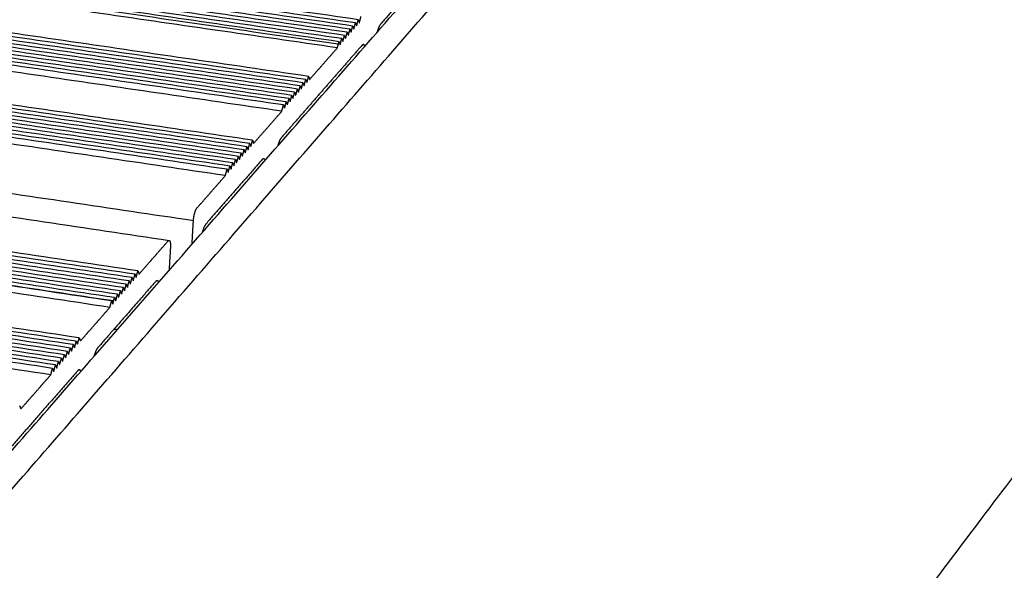
# Model space of a CAD drawing. Units: millimetres. Extents: x 44812 to 46026, y 5614 to 6471.
# Drawn here: x 45844 to 45879, y 6023 to 6043 of the extents above; entities that cross this region are included whole.
import ezdxf

# ---------------------------------------------------------------- set-up
doc = ezdxf.new("R2010")
doc.units = ezdxf.units.MM
for name, color, linetype, true_color in [('Make2D$보이는$접선$기본값', 7, 'Continuous', 0x000000), ('Make2D$보이는$커브$44-3$295$앵글', 7, 'Continuous', 0x000000), ('Make2D$보이는$커브$70^', 7, 'Continuous', 0x000000), ('Make2D$보이는$커브$기본값', 7, 'Continuous', 0x000000)]:
    doc.layers.add(name, color=color, linetype=linetype, true_color=true_color)

msp = doc.modelspace()

# ---------------------------------------------------------------- hatches: boundary and pattern name
h = msp.add_hatch()
h.set_pattern_fill('AR-CONC', scale=0.4, style=0)
edge = h.paths.add_edge_path()
edge.add_spline(control_points=[(45878.42, 6066.708), (45892.49, 6064.856), (45906.754, 6062.979)], knot_values=[0, 0, 0, 87.959455, 87.959455, 87.959455], weights=[2396.409422, 2380.223239, 2364.037055], degree=2, periodic=0)
edge.add_spline(control_points=[(45792.126, 5911.257), (45861.794, 6003.47), (45906.754, 6062.979)], knot_values=[0, 0, 0, 1000, 1000, 1000], weights=[1525.595564, 1944.816309, 2364.037055], degree=2, periodic=0)
edge.add_spline(control_points=[(45750.925, 5920.145), (45828.189, 6008.964), (45878.42, 6066.708)], knot_values=[0, 0, 0, 1000, 1000, 1000], weights=[1557.967931, 1977.188677, 2396.409422], degree=2, periodic=0)
edge.add_spline(control_points=[(45750.925, 5920.145), (45771.31, 5915.748), (45792.126, 5911.257)], knot_values=[0, 0, 0, 87.959455, 87.959455, 87.959455], weights=[1557.967931, 1541.781748, 1525.595564], degree=2, periodic=0)
h = msp.add_hatch()
h.set_pattern_fill('AR-CONC', scale=0.4, style=0)
edge = h.paths.add_edge_path()
edge.add_spline(control_points=[(45792.126, 5911.257), (45791.028, 5873.779), (45789.977, 5837.934)], knot_values=[0, 0, 0, 172.813986, 172.813986, 172.813986], weights=[1525.595564, 1560.326914, 1595.058264], degree=2, periodic=0)
edge.add_spline(control_points=[(45789.977, 5837.934), (45857.69, 5942.227), (45902.073, 6010.588)], knot_values=[0, 0, 0, 1000, 1000, 1000], weights=[1595.058264, 2014.279009, 2433.499755], degree=2, periodic=0)
edge.add_line((45902.073, 6010.588), (45906.754, 6062.979))
edge.add_spline(control_points=[(45792.126, 5911.257), (45861.794, 6003.47), (45906.754, 6062.979)], knot_values=[0, 0, 0, 1000, 1000, 1000], weights=[1525.595564, 1944.816309, 2364.037055], degree=2, periodic=0)

# ---------------------------------------------------------------- linework, layer by layer
at = {"layer": 'Make2D$보이는$접선$기본값', "color": 7}
msp.add_rational_spline([(45849.807, 6035.965), (45782.361, 6045.983), (45719.231, 6055.359)], [2153.32989816, 2226.93737429, 2300.54485043], degree=2, dxfattribs=at)
at = {"layer": 'Make2D$보이는$커브$44-3$295$앵글', "color": 7}
for points, weights in [([(45749.55, 5920.442), (45827.062, 6009.149), (45877.467, 6066.833)], [1559.07204334, 1978.29278884, 2397.51353433]), ([(45750.925, 5920.145), (45828.189, 6008.964), (45878.42, 6066.708)], [1557.9679312, 1977.1886767, 2396.40942219])]:
    msp.add_rational_spline(points, weights, degree=2, dxfattribs=at)
at = {"layer": 'Make2D$보이는$커브$70^', "color": 7}
msp.add_rational_spline([(45792.126, 5911.257), (45861.794, 6003.47), (45906.754, 6062.979)], [1525.59556386, 1944.81630936, 2364.03705485], degree=2, dxfattribs=at)
at = {"layer": 'Make2D$보이는$커브$기본값', "color": 7}
for points, weights in [([(45855.653, 6043.099), (45789.429, 6052.676), (45727.358, 6061.653)], [2200.93735786, 2274.544834, 2348.15231014]), ([(45855.752, 6043.212), (45789.549, 6052.782), (45727.496, 6061.752)], [2201.77579935, 2275.38327549, 2348.99075163]), ([(45855.356, 6042.76), (45789.069, 6052.359), (45726.942, 6061.356)], [2198.42203339, 2272.02950953, 2345.63698566]), ([(45855.455, 6042.873), (45789.189, 6052.465), (45727.08, 6061.455)], [2199.26047488, 2272.86795102, 2346.47542715]), ([(45855.554, 6042.986), (45789.309, 6052.571), (45727.219, 6061.554)], [2200.09891637, 2273.70639251, 2347.31386865]), ([(45855.058, 6042.421), (45788.707, 6052.042), (45726.525, 6061.058)], [2195.90670892, 2269.51418505, 2343.12166119]), ([(45855.157, 6042.534), (45788.828, 6052.148), (45726.664, 6061.157)], [2196.74515041, 2270.35262654, 2343.96010268]), ([(45855.256, 6042.647), (45788.948, 6052.253), (45726.803, 6061.256)], [2197.5835919, 2271.19106804, 2344.79854417]), ([(45854.998, 6042.198), (45788.643, 6051.827), (45726.457, 6060.851)], [2195.68846351, 2269.29593965, 2342.90341579]), ([(45853.96, 6041.17), (45787.374, 6050.871), (45724.988, 6059.959)], [2186.68385252, 2260.29132865, 2333.89880479]), ([(45853.559, 6040.712), (45786.887, 6050.442), (45724.427, 6059.557)], [2183.33008655, 2256.93756269, 2330.54503883]), ([(45853.659, 6040.827), (45787.009, 6050.549), (45724.567, 6059.658)], [2184.16852804, 2257.77600418, 2331.38348032]), ([(45853.759, 6040.941), (45787.131, 6050.657), (45724.708, 6059.758)], [2185.00696953, 2258.61444567, 2332.22192181]), ([(45853.86, 6041.056), (45787.252, 6050.764), (45724.848, 6059.859)], [2185.84541103, 2259.45288716, 2333.0603633]), ([(45855.032, 6042.326), (45793.384, 6051.267), (45735.343, 6059.686)], [2248.4207494, 2318.28137127, 2388.14199314]), ([(45853.156, 6040.253), (45786.398, 6050.013), (45723.863, 6059.155)], [2179.97632059, 2253.58379672, 2327.19127286]), ([(45853.257, 6040.368), (45786.52, 6050.12), (45724.004, 6059.256)], [2180.81476208, 2254.42223822, 2328.02971435]), ([(45853.357, 6040.483), (45786.643, 6050.228), (45724.145, 6059.356)], [2181.65320357, 2255.26067971, 2328.86815584]), ([(45853.458, 6040.598), (45786.765, 6050.335), (45724.286, 6059.457)], [2182.49164506, 2256.0991212, 2329.70659733]), ([(45852.994, 6039.914), (45786.211, 6049.689), (45723.653, 6058.845)], [2178.91963369, 2252.52710983, 2326.13458597]), ([(45853.055, 6040.139), (45786.276, 6049.905), (45723.722, 6059.054)], [2179.1378791, 2252.74535523, 2326.35283137]), ([(45851.737, 6038.636), (45784.676, 6048.499), (45721.879, 6057.736)], [2168.23813971, 2241.84561585, 2315.45309199]), ([(45851.838, 6038.752), (45784.799, 6048.608), (45722.021, 6057.838)], [2169.07658121, 2242.68405734, 2316.29153348]), ([(45851.94, 6038.868), (45784.923, 6048.717), (45722.164, 6057.939)], [2169.9150227, 2243.52249883, 2317.12997497]), ([(45851.43, 6038.287), (45784.304, 6048.173), (45721.451, 6057.43)], [2165.72281524, 2239.33029138, 2312.93776751]), ([(45851.533, 6038.403), (45784.428, 6048.282), (45721.594, 6057.532)], [2166.56125673, 2240.16873287, 2313.77620901]), ([(45851.635, 6038.52), (45784.552, 6048.391), (45721.736, 6057.634)], [2167.39969822, 2241.00717436, 2314.6146505]), ([(45851.124, 6037.937), (45783.932, 6047.846), (45721.022, 6057.123)], [2163.20749077, 2236.81496691, 2310.42244304]), ([(45851.226, 6038.054), (45784.056, 6047.955), (45721.165, 6057.226)], [2164.04593226, 2237.6534084, 2311.26088453]), ([(45851.328, 6038.171), (45784.18, 6048.064), (45721.308, 6057.328)], [2164.88437375, 2238.49184989, 2312.09932602]), ([(45850.96, 6037.594), (45783.742, 6047.519), (45720.809, 6056.811)], [2162.15080387, 2235.75828001, 2309.36575615]), ([(45851.021, 6037.821), (45783.808, 6047.737), (45720.879, 6057.021)], [2162.36904928, 2235.97652541, 2309.58400155]), ([(45717.977, 6054.762), (45781.282, 6045.333), (45848.93, 6035.258)], [2042.18795106, 1976.62981748, 1911.07168391]), ([(45847.49, 6033.796), (45779.527, 6043.975), (45715.949, 6053.496)], [2133.86203858, 2207.46951472, 2281.07699086]), ([(45847.595, 6033.916), (45779.654, 6044.087), (45716.096, 6053.601)], [2134.70048007, 2208.30795621, 2281.91543235]), ([(45847.701, 6034.036), (45779.782, 6044.199), (45716.243, 6053.706)], [2135.53892157, 2209.1463977, 2282.75387384]), ([(45847.806, 6034.156), (45779.909, 6044.311), (45716.389, 6053.811)], [2136.37736306, 2209.98483919, 2283.59231533]), ([(45847.174, 6033.436), (45779.144, 6043.638), (45715.509, 6053.181)], [2131.34671411, 2204.95419025, 2278.56166638]), ([(45847.28, 6033.556), (45779.271, 6043.751), (45715.656, 6053.286)], [2132.1851556, 2205.79263174, 2279.40010788]), ([(45847.385, 6033.676), (45779.399, 6043.863), (45715.803, 6053.391)], [2133.02359709, 2206.63107323, 2280.23854937]), ([(45846.857, 6033.075), (45778.76, 6043.301), (45715.067, 6052.865)], [2128.83138964, 2202.43886577, 2276.04634191]), ([(45846.963, 6033.196), (45778.888, 6043.413), (45715.214, 6052.971)], [2129.66983113, 2203.27730727, 2276.8847834]), ([(45847.069, 6033.316), (45779.016, 6043.526), (45715.361, 6053.076)], [2130.50827262, 2204.11574876, 2277.72322489]), ([(45846.795, 6032.844), (45778.692, 6043.079), (45714.995, 6052.651)], [2128.61314423, 2202.22062037, 2275.82809651]), ([(45845.689, 6031.744), (45777.344, 6042.057), (45713.438, 6051.701)], [2119.60853324, 2193.21600937, 2266.82348551]), ([(45846.93, 6033.074), (45782.864, 6042.694), (45722.704, 6051.728)], [2186.27896874, 2257.24941546, 2328.21986219]), ([(45845.369, 6031.379), (45776.956, 6041.716), (45712.992, 6051.382)], [2117.09320876, 2190.7006849, 2264.30816104]), ([(45845.476, 6031.5), (45777.086, 6041.83), (45713.141, 6051.488)], [2117.93165026, 2191.53912639, 2265.14660253]), ([(45845.582, 6031.622), (45777.215, 6041.944), (45713.29, 6051.595)], [2118.77009175, 2192.37756788, 2265.98504402]), ([(45845.048, 6031.013), (45776.567, 6041.374), (45712.544, 6051.062)], [2114.57788429, 2188.18536043, 2261.79283656]), ([(45845.155, 6031.135), (45776.697, 6041.488), (45712.694, 6051.169)], [2115.41632578, 2189.02380192, 2262.63127806]), ([(45845.262, 6031.257), (45776.827, 6041.602), (45712.843, 6051.275)], [2116.25476727, 2189.86224341, 2263.46971955]), ([(45844.726, 6030.646), (45776.178, 6041.032), (45712.096, 6050.741)], [2112.06255982, 2185.67003595, 2259.27751209]), ([(45844.833, 6030.768), (45776.308, 6041.146), (45712.246, 6050.848)], [2112.90100131, 2186.50847745, 2260.11595358]), ([(45844.94, 6030.89), (45776.438, 6041.26), (45712.395, 6050.955)], [2113.7394428, 2187.34691894, 2260.95439507]), ([(45844.662, 6030.413), (45776.109, 6040.808), (45712.024, 6050.525)], [2111.84431441, 2185.45179055, 2259.05926669]), ([(45858.481, 6045.257), (45857.527, 6044.166), (45856.566, 6043.066)], [2227.2164634, 2218.97253178, 2210.72860017]), ([(45855.692, 6042.99), (45855.722, 6043.101), (45855.752, 6043.212)], [2201.55755395, 2201.66667665, 2201.77579935]), ([(45855.752, 6043.212), (45855.771, 6043.157), (45855.791, 6043.102)], [2201.77579935, 2202.0858974, 2202.39599544]), ([(45855.791, 6043.102), (45855.821, 6043.213), (45855.85, 6043.324)], [2202.39599544, 2202.50511814, 2202.61424085]), ([(45855.395, 6042.651), (45855.425, 6042.762), (45855.455, 6042.873)], [2199.04222948, 2199.15135218, 2199.26047488]), ([(45855.455, 6042.873), (45855.474, 6042.819), (45855.494, 6042.764)], [2199.26047488, 2199.57057292, 2199.88067097]), ([(45855.494, 6042.764), (45855.524, 6042.875), (45855.554, 6042.986)], [2199.88067097, 2199.98979367, 2200.09891637]), ([(45855.554, 6042.986), (45855.573, 6042.932), (45855.593, 6042.877)], [2200.09891637, 2200.40901442, 2200.71911246]), ([(45855.593, 6042.877), (45855.623, 6042.988), (45855.653, 6043.099)], [2200.71911246, 2200.82823516, 2200.93735786]), ([(45855.653, 6043.099), (45855.672, 6043.044), (45855.692, 6042.99)], [2200.93735786, 2201.24745591, 2201.55755395]), ([(45856.566, 6043.066), (45856.492, 6042.981), (45856.426, 6042.753)], [2210.72860017, 1911.35479106, 1888.1188479]), ([(45855.097, 6042.312), (45855.127, 6042.423), (45855.157, 6042.534)], [2196.526905, 2196.63602771, 2196.74515041]), ([(45855.157, 6042.534), (45855.177, 6042.48), (45855.197, 6042.425)], [2196.74515041, 2197.05524845, 2197.3653465]), ([(45855.197, 6042.425), (45855.226, 6042.536), (45855.256, 6042.647)], [2197.3653465, 2197.4744692, 2197.5835919]), ([(45855.256, 6042.647), (45855.276, 6042.593), (45855.296, 6042.538)], [2197.5835919, 2197.89368994, 2198.20378799]), ([(45855.296, 6042.538), (45855.326, 6042.649), (45855.356, 6042.76)], [2198.20378799, 2198.31291069, 2198.42203339]), ([(45855.356, 6042.76), (45855.375, 6042.706), (45855.395, 6042.651)], [2198.42203339, 2198.73213143, 2199.04222948]), ([(45854.998, 6042.198), (45855.028, 6042.31), (45855.058, 6042.421)], [2195.68846351, 2195.79758622, 2195.90670892]), ([(45855.058, 6042.421), (45855.078, 6042.366), (45855.097, 6042.312)], [2195.90670892, 2196.21680696, 2196.526905]), ([(45855.944, 6042.315), (45855.913, 6042.32), (45855.877, 6042.278)], [1968.67560841, 2049.01846984, 2204.85950973]), ([(45855.997, 6042.262), (45855.975, 6042.311), (45855.944, 6042.315)], [1884.99544898, 1895.64549815, 1968.67560841]), ([(45853.799, 6040.832), (45853.83, 6040.944), (45853.86, 6041.056)], [2185.62716562, 2185.73628832, 2185.84541103]), ([(45853.86, 6041.056), (45853.88, 6041.001), (45853.9, 6040.946)], [2185.84541103, 2186.15550907, 2186.46560711]), ([(45853.9, 6040.946), (45853.93, 6041.058), (45853.96, 6041.17)], [2186.46560711, 2186.57472981, 2186.68385252]), ([(45853.96, 6041.17), (45853.98, 6041.115), (45854, 6041.06)], [2186.68385252, 2186.99395056, 2187.3040486]), ([(45853.498, 6040.488), (45853.528, 6040.6), (45853.559, 6040.712)], [2183.11184115, 2183.22096385, 2183.33008655]), ([(45853.559, 6040.712), (45853.579, 6040.658), (45853.599, 6040.603)], [2183.33008655, 2183.6401846, 2183.95028264]), ([(45853.599, 6040.603), (45853.629, 6040.715), (45853.659, 6040.827)], [2183.95028264, 2184.05940534, 2184.16852804]), ([(45853.659, 6040.827), (45853.679, 6040.772), (45853.699, 6040.717)], [2184.16852804, 2184.47862609, 2184.78872413]), ([(45853.699, 6040.717), (45853.729, 6040.829), (45853.759, 6040.941)], [2184.78872413, 2184.89784683, 2185.00696953]), ([(45853.759, 6040.941), (45853.779, 6040.887), (45853.799, 6040.832)], [2185.00696953, 2185.31706758, 2185.62716562]), ([(45853.196, 6040.144), (45853.226, 6040.256), (45853.257, 6040.368)], [2180.59651668, 2180.70563938, 2180.81476208]), ([(45853.257, 6040.368), (45853.277, 6040.314), (45853.297, 6040.259)], [2180.81476208, 2181.12486012, 2181.43495817]), ([(45853.297, 6040.259), (45853.327, 6040.371), (45853.357, 6040.483)], [2181.43495817, 2181.54408087, 2181.65320357]), ([(45853.357, 6040.483), (45853.377, 6040.428), (45853.398, 6040.374)], [2181.65320357, 2181.96330161, 2182.27339966]), ([(45853.398, 6040.374), (45853.428, 6040.486), (45853.458, 6040.598)], [2182.27339966, 2182.38252236, 2182.49164506]), ([(45853.458, 6040.598), (45853.478, 6040.543), (45853.498, 6040.488)], [2182.49164506, 2182.80174311, 2183.11184115]), ([(45852.994, 6039.914), (45853.025, 6040.026), (45853.055, 6040.139)], [2178.91963369, 2179.0287564, 2179.1378791]), ([(45853.055, 6040.139), (45853.075, 6040.084), (45853.095, 6040.029)], [2179.1378791, 2179.44797714, 2179.75807518]), ([(45853.095, 6040.029), (45853.126, 6040.141), (45853.156, 6040.253)], [2179.75807518, 2179.86719789, 2179.97632059]), ([(45853.156, 6040.253), (45853.176, 6040.199), (45853.196, 6040.144)], [2179.97632059, 2180.28641863, 2180.59651668]), ([(45851.981, 6038.758), (45852.489, 6039.337), (45852.994, 6039.914)], [2170.53521878, 2174.72742624, 2178.91963369]), ([(45852.984, 6038.969), (45852.908, 6038.882), (45852.84, 6038.65)], [2180.54470649, 1885.31124547, 1862.33846088]), ([(45851.676, 6038.41), (45851.706, 6038.523), (45851.737, 6038.636)], [2168.01989431, 2168.12901701, 2168.23813971]), ([(45851.737, 6038.636), (45851.757, 6038.581), (45851.777, 6038.526)], [2168.23813971, 2168.54823776, 2168.8583358]), ([(45851.777, 6038.526), (45851.808, 6038.639), (45851.838, 6038.752)], [2168.8583358, 2168.9674585, 2169.07658121]), ([(45851.838, 6038.752), (45851.859, 6038.697), (45851.879, 6038.642)], [2169.07658121, 2169.38667925, 2169.69677729]), ([(45851.879, 6038.642), (45851.91, 6038.755), (45851.94, 6038.868)], [2169.69677729, 2169.80589999, 2169.9150227]), ([(45851.94, 6038.868), (45851.961, 6038.813), (45851.981, 6038.758)], [2169.9150227, 2170.22512074, 2170.53521878]), ([(45851.369, 6038.061), (45851.4, 6038.174), (45851.43, 6038.287)], [2165.50456984, 2165.61369254, 2165.72281524]), ([(45851.43, 6038.287), (45851.451, 6038.232), (45851.471, 6038.177)], [2165.72281524, 2166.03291329, 2166.34301133]), ([(45851.471, 6038.177), (45851.502, 6038.29), (45851.533, 6038.403)], [2166.34301133, 2166.45213403, 2166.56125673]), ([(45851.533, 6038.403), (45851.553, 6038.349), (45851.573, 6038.294)], [2166.56125673, 2166.87135478, 2167.18145282]), ([(45851.566, 6038.313), (45851.572, 6038.312), (45851.578, 6038.311)], [1940.00807478, 1940.0024733, 1939.99687183]), ([(45851.573, 6038.294), (45851.604, 6038.407), (45851.635, 6038.52)], [2167.18145282, 2167.29057552, 2167.39969822]), ([(45851.635, 6038.52), (45851.655, 6038.465), (45851.676, 6038.41)], [2167.39969822, 2167.70979627, 2168.01989431]), ([(45852.276, 6038.159), (45851.275, 6037.014), (45850.266, 6035.861)], [2174.67561606, 2166.43168444, 2158.18775283]), ([(45851.062, 6037.711), (45851.093, 6037.824), (45851.124, 6037.937)], [2162.98924537, 2163.09836807, 2163.20749077]), ([(45851.124, 6037.937), (45851.144, 6037.882), (45851.165, 6037.827)], [2163.20749077, 2163.51758881, 2163.82768686]), ([(45851.165, 6037.827), (45851.195, 6037.941), (45851.226, 6038.054)], [2163.82768686, 2163.93680956, 2164.04593226]), ([(45851.226, 6038.054), (45851.246, 6037.999), (45851.267, 6037.944)], [2164.04593226, 2164.3560303, 2164.66612835]), ([(45851.267, 6037.944), (45851.298, 6038.057), (45851.328, 6038.171)], [2164.66612835, 2164.77525105, 2164.88437375]), ([(45851.328, 6038.171), (45851.349, 6038.116), (45851.369, 6038.061)], [2164.88437375, 2165.19447179, 2165.50456984]), ([(45852.346, 6038.198), (45852.314, 6038.203), (45852.276, 6038.159)], [1939.26739667, 2018.56291098, 2174.67561606]), ([(45852.4, 6038.146), (45852.377, 6038.193), (45852.346, 6038.198)], [1859.20570437, 1869.52518335, 1939.26739667]), ([(45849.931, 6036.42), (45850.446, 6037.008), (45850.96, 6037.594)], [2153.76638896, 2157.95859642, 2162.15080387]), ([(45850.96, 6037.594), (45850.99, 6037.707), (45851.021, 6037.821)], [2162.15080387, 2162.25992658, 2162.36904928]), ([(45851.021, 6037.821), (45851.042, 6037.766), (45851.062, 6037.711)], [2162.36904928, 2162.67914732, 2162.98924537]), ([(45849.807, 6035.965), (45849.827, 6036.303), (45849.931, 6036.42)], [2153.32989816, 1522.34995106, 2153.76638896]), ([(45849.757, 6035.122), (45849.782, 6035.543), (45849.807, 6035.965)], [2154.33420683, 2153.83205249, 2153.32989816]), ([(45850.266, 6035.861), (45850.189, 6035.772), (45850.12, 6035.537)], [2158.18775283, 1881.34907412, 1873.62217593]), ([(45847.848, 6034.046), (45848.372, 6034.643), (45848.893, 6035.238)], [2136.99755914, 2141.1897666, 2145.38197405]), ([(45848.893, 6035.238), (45848.913, 6035.26), (45848.93, 6035.258)], [2145.38197405, 1989.46368958, 1911.07168391]), ([(45848.978, 6035.018), (45848.953, 6034.595), (45848.928, 6034.173)], [2146.62236623, 2147.12446696, 2147.62656768]), ([(45848.93, 6035.258), (45848.991, 6035.249), (45848.978, 6035.018)], [1911.07168391, 1673.83336612, 2146.62236623]), ([(45847.638, 6033.806), (45847.669, 6033.921), (45847.701, 6034.036)], [2135.32067616, 2135.42979886, 2135.53892157]), ([(45847.701, 6034.036), (45847.722, 6033.981), (45847.743, 6033.926)], [2135.53892157, 2135.84901961, 2136.15911765]), ([(45847.743, 6033.926), (45847.774, 6034.041), (45847.806, 6034.156)], [2136.15911765, 2136.26824036, 2136.37736306]), ([(45847.806, 6034.156), (45847.827, 6034.101), (45847.848, 6034.046)], [2136.37736306, 2136.6874611, 2136.99755914]), ([(45848.434, 6033.765), (45847.404, 6032.586), (45846.365, 6031.398)], [2143.3723143, 2135.12838268, 2126.88445107]), ([(45847.322, 6033.446), (45847.354, 6033.561), (45847.385, 6033.676)], [2132.80535169, 2132.91447439, 2133.02359709]), ([(45847.385, 6033.676), (45847.406, 6033.621), (45847.428, 6033.566)], [2133.02359709, 2133.33369514, 2133.64379318]), ([(45847.428, 6033.566), (45847.459, 6033.681), (45847.49, 6033.796)], [2133.64379318, 2133.75291588, 2133.86203858]), ([(45847.49, 6033.796), (45847.512, 6033.741), (45847.533, 6033.686)], [2133.86203858, 2134.17213663, 2134.48223467]), ([(45847.533, 6033.686), (45847.564, 6033.801), (45847.595, 6033.916)], [2134.48223467, 2134.59135737, 2134.70048007]), ([(45847.595, 6033.916), (45847.617, 6033.861), (45847.638, 6033.806)], [2134.70048007, 2135.01057812, 2135.32067616]), ([(45848.508, 6033.805), (45848.474, 6033.81), (45848.434, 6033.765)], [1925.72710284, 1995.76125156, 2143.3723143]), ([(45848.562, 6033.754), (45848.539, 6033.801), (45848.508, 6033.805)], [1862.67219367, 1865.77937447, 1925.72710284]), ([(45847.006, 6033.085), (45847.037, 6033.201), (45847.069, 6033.316)], [2130.29002722, 2130.39914992, 2130.50827262]), ([(45847.069, 6033.316), (45847.09, 6033.261), (45847.112, 6033.206)], [2130.50827262, 2130.81837066, 2131.12846871]), ([(45847.112, 6033.206), (45847.143, 6033.321), (45847.174, 6033.436)], [2131.12846871, 2131.23759141, 2131.34671411]), ([(45847.174, 6033.436), (45847.196, 6033.381), (45847.217, 6033.326)], [2131.34671411, 2131.65681215, 2131.9669102]), ([(45847.217, 6033.326), (45847.248, 6033.441), (45847.28, 6033.556)], [2131.9669102, 2132.0760329, 2132.1851556]), ([(45847.28, 6033.556), (45847.301, 6033.501), (45847.322, 6033.446)], [2132.1851556, 2132.49525365, 2132.80535169]), ([(45846.795, 6032.844), (45846.826, 6032.96), (45846.857, 6033.075)], [2128.61314423, 2128.72226694, 2128.83138964]), ([(45846.857, 6033.075), (45846.879, 6033.02), (45846.9, 6032.965)], [2128.83138964, 2129.14148768, 2129.45158573]), ([(45846.9, 6032.965), (45846.932, 6033.08), (45846.963, 6033.196)], [2129.45158573, 2129.56070843, 2129.66983113]), ([(45846.963, 6033.196), (45846.984, 6033.14), (45847.006, 6033.085)], [2129.66983113, 2129.97992917, 2130.29002722]), ([(45845.733, 6031.633), (45846.265, 6032.24), (45846.795, 6032.844)], [2120.22872932, 2124.42093678, 2128.61314423]), ([(45847.062, 6032.037), (45847.001, 6032.046), (45846.94, 6032.055)], [1906.88043056, 1906.93769058, 1906.99495059]), ([(45845.412, 6031.268), (45845.444, 6031.384), (45845.476, 6031.5)], [2117.71340485, 2117.82252755, 2117.93165026]), ([(45845.476, 6031.5), (45845.497, 6031.445), (45845.519, 6031.39)], [2117.93165026, 2118.2417483, 2118.55184634]), ([(45845.519, 6031.39), (45845.551, 6031.506), (45845.582, 6031.622)], [2118.55184634, 2118.66096904, 2118.77009175]), ([(45845.582, 6031.622), (45845.604, 6031.567), (45845.626, 6031.512)], [2118.77009175, 2119.08018979, 2119.39028783]), ([(45845.626, 6031.512), (45845.658, 6031.628), (45845.689, 6031.744)], [2119.39028783, 2119.49941054, 2119.60853324]), ([(45845.689, 6031.744), (45845.711, 6031.689), (45845.733, 6031.633)], [2119.60853324, 2119.91863128, 2120.22872932]), ([(45845.091, 6030.902), (45845.123, 6031.019), (45845.155, 6031.135)], [2115.19808038, 2115.30720308, 2115.41632578]), ([(45845.155, 6031.135), (45845.177, 6031.08), (45845.199, 6031.024)], [2115.41632578, 2115.72642383, 2116.03652187]), ([(45845.199, 6031.024), (45845.23, 6031.141), (45845.262, 6031.257)], [2116.03652187, 2116.14564457, 2116.25476727]), ([(45845.262, 6031.257), (45845.284, 6031.202), (45845.306, 6031.146)], [2116.25476727, 2116.56486532, 2116.87496336]), ([(45845.306, 6031.146), (45845.337, 6031.263), (45845.369, 6031.379)], [2116.87496336, 2116.98408606, 2117.09320876]), ([(45845.369, 6031.379), (45845.391, 6031.323), (45845.412, 6031.268)], [2117.09320876, 2117.40330681, 2117.71340485]), ([(45846.365, 6031.398), (45846.285, 6031.307), (45846.215, 6031.068)], [2126.88445107, 1838.83281187, 1816.47887237]), ([(45844.77, 6030.535), (45844.801, 6030.652), (45844.833, 6030.768)], [2112.68275591, 2112.79187861, 2112.90100131]), ([(45844.833, 6030.768), (45844.855, 6030.713), (45844.877, 6030.658)], [2112.90100131, 2113.21109935, 2113.5211974]), ([(45844.877, 6030.658), (45844.909, 6030.774), (45844.94, 6030.89)], [2113.5211974, 2113.6303201, 2113.7394428]), ([(45844.94, 6030.89), (45844.962, 6030.835), (45844.984, 6030.78)], [2113.7394428, 2114.04954084, 2114.35963889]), ([(45844.984, 6030.78), (45845.016, 6030.896), (45845.048, 6031.013)], [2114.35963889, 2114.46876159, 2114.57788429]), ([(45845.048, 6031.013), (45845.07, 6030.957), (45845.091, 6030.902)], [2114.57788429, 2114.88798234, 2115.19808038]), ([(45844.662, 6030.413), (45844.694, 6030.529), (45844.726, 6030.646)], [2111.84431441, 2111.95343712, 2112.06255982]), ([(45844.726, 6030.646), (45844.748, 6030.591), (45844.77, 6030.535)], [2112.06255982, 2112.37265786, 2112.68275591]), ([(45845.697, 6030.589), (45845.662, 6030.594), (45845.621, 6030.547)], [1887.06615447, 1964.40530641, 2121.01536063]), ([(45845.752, 6030.538), (45845.729, 6030.584), (45845.697, 6030.589)], [1813.35726952, 1823.08829285, 1887.06615447]), ([(45843.539, 6029.293), (45843.561, 6029.238), (45843.583, 6029.183)], [2102.83970342, 2103.14980146, 2103.45989951])]:
    msp.add_rational_spline(points, weights, degree=2, dxfattribs=at)
for points, weights, knots in [([(45855.877, 6042.278), (45855.16, 6041.458), (45854.438, 6040.633), (45853.713, 6039.803), (45852.984, 6038.969)], [2204.85950973, 2198.78080892, 2192.70210811, 2186.6234073, 2180.54470649], [926.071873, 926.071873, 926.071873, 940.571873, 940.571873, 955.071873, 955.071873, 955.071873]), ([(45854, 6041.06), (45854.25, 6041.346), (45854.5, 6041.631), (45854.749, 6041.915), (45854.998, 6042.198)], [2187.3040486, 2189.40015233, 2191.49625606, 2193.59235979, 2195.68846351], [551.68333, 551.68333, 551.68333, 556.68333, 556.68333, 561.68333, 561.68333, 561.68333]), ([(45845.621, 6030.547), (45844.846, 6029.66), (45844.066, 6028.769), (45843.282, 6027.872), (45842.493, 6026.969)], [2121.01536063, 2114.93665982, 2108.85795901, 2102.7792582, 2096.70055739], [926.071873, 926.071873, 926.071873, 940.571873, 940.571873, 955.071873, 955.071873, 955.071873]), ([(45843.583, 6029.183), (45843.854, 6029.491), (45844.124, 6029.799), (45844.393, 6030.106), (45844.662, 6030.413)], [2103.45989951, 2105.55600323, 2107.65210696, 2109.74821069, 2111.84431441], [551.68333, 551.68333, 551.68333, 556.68333, 556.68333, 561.68333, 561.68333, 561.68333])]:
    msp.add_rational_spline(points, weights, degree=2, knots=knots, dxfattribs=at)

doc.saveas('drawing.dxf')
